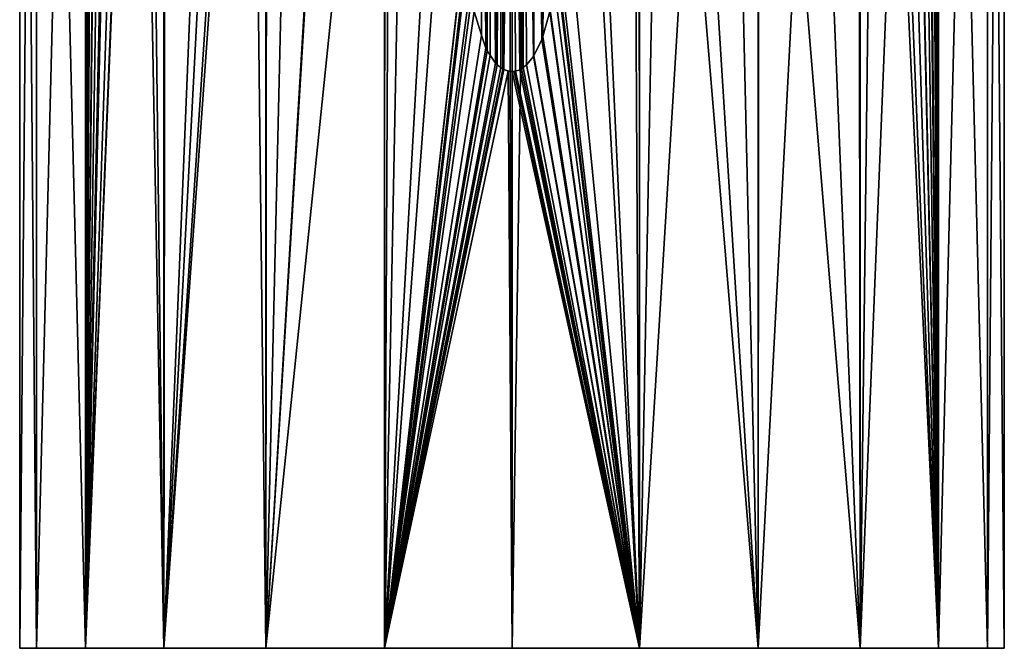
# Model space of a CAD drawing. Extents: x -23 to 23, y -44 to 88.
# Drawn here: x -23 to 23, y -44 to -15 of the extents above; entities that cross this region are included whole.
import ezdxf

# ---------------------------------------------------------------- set-up
doc = ezdxf.new("R2010")
doc.units = 0
doc.header["$MEASUREMENT"] = 0
doc.layers.get('0').update_dxf_attribs({"linetype": 'CONTINUOUS'})

msp = doc.modelspace()

# ---------------------------------------------------------------- linework, layer by layer
for points in [[(-21.799, -43.651, 5.795), (-21.799, 45.616, 5.795), (-22.568, 45.616, -0.046)], [(-21.799, -43.651, 5.795), (-22.568, 45.616, -0.046), (-22.568, -43.651, -0.046)], [(-22.568, -43.651, -0.046), (-22.568, 45.616, -0.046), (-21.799, 45.616, -5.887)], [(-22.568, -43.651, -0.046), (-21.799, 45.616, -5.887), (-21.799, -43.651, -5.887)], [(-19.544, -43.651, 11.238), (-19.544, 45.616, 11.238), (-21.799, 45.616, 5.795)], [(-19.544, -43.651, 11.238), (-21.799, 45.616, 5.795), (-21.799, -43.651, 5.795)], [(-21.799, -43.651, -5.887), (-21.799, 45.616, -5.887), (-19.544, 45.616, -11.33)], [(-21.799, -43.651, -5.887), (-19.544, 45.616, -11.33), (-19.544, -43.651, -11.33)], [(-19.493, 29.568, 11.326), (-19.544, 45.616, 11.238), (-19.544, -43.651, 11.238)], [(-19.544, -43.651, -11.33), (-19.544, 45.616, -11.33), (-15.958, 45.616, -16.003)], [(-19.544, -43.651, -11.33), (-15.958, 45.616, -16.003), (-15.958, -43.651, -16.003)], [(-15.958, -43.651, -16.003), (-15.958, 45.616, -16.003), (-11.284, 45.616, -19.59)], [(-15.958, -43.651, -16.003), (-11.284, 45.616, -19.59), (-11.284, -43.651, -19.59)], [(-11.284, -43.651, -19.59), (-11.284, 45.616, -19.59), (-5.841, 45.616, -21.844)], [(-11.284, -43.651, -19.59), (-5.841, 45.616, -21.844), (-5.841, -43.651, -21.844)], [(-5.841, -43.651, -21.844), (-5.841, 45.616, -21.844), (-1.999, -11.117, -22.525)], [(1.933, -10.066, -22.53), (5.841, 45.616, -21.844), (5.841, -43.651, -21.844)], [(5.841, -43.651, -21.844), (5.841, 45.616, -21.844), (11.284, 45.616, -19.59)], [(5.841, -43.651, -21.844), (11.284, 45.616, -19.59), (11.284, -43.651, -19.59)], [(11.284, -43.651, -19.59), (11.284, 45.616, -19.59), (15.958, 45.616, -16.003)], [(11.284, -43.651, -19.59), (15.958, 45.616, -16.003), (15.958, -43.651, -16.003)], [(15.958, -43.651, -16.003), (15.958, 45.616, -16.003), (19.544, 45.616, -11.33)], [(15.958, -43.651, -16.003), (19.544, 45.616, -11.33), (19.544, -43.651, -11.33)], [(19.544, -43.651, 11.238), (19.544, 45.616, 11.238), (19.493, 29.569, 11.326)], [(19.544, -43.651, -11.33), (19.544, 45.616, -11.33), (21.799, 45.616, -5.887)], [(19.544, -43.651, -11.33), (21.799, 45.616, -5.887), (21.799, -43.651, -5.887)], [(21.799, -43.651, 5.795), (21.799, 45.616, 5.795), (19.544, 45.616, 11.238)], [(21.799, -43.651, 5.795), (19.544, 45.616, 11.238), (19.544, -43.651, 11.238)], [(21.799, -43.651, -5.887), (21.799, 45.616, -5.887), (22.567, 45.616, -0.046)], [(21.799, -43.651, -5.887), (22.567, 45.616, -0.046), (22.567, -43.651, -0.046)], [(22.567, -43.651, -0.046), (22.567, 45.616, -0.046), (21.799, 45.616, 5.795)], [(22.567, -43.651, -0.046), (21.799, 45.616, 5.795), (21.799, -43.651, 5.795)], [(-19.544, -43.651, 11.238), (-19.493, 29.567, 11.326), (-19.493, 29.568, 11.326)], [(-19.544, -43.651, 11.238), (-19.32, 21.051, 11.618), (-19.493, 29.567, 11.326)], [(19.544, -43.651, 11.238), (19.493, 29.569, 11.326), (19.32, 21.051, 11.618)], [(-19.192, 19.957, 11.826), (-19.32, 21.051, 11.618), (-19.544, -43.651, 11.238)], [(19.199, 19.956, 11.815), (19.544, -43.651, 11.238), (19.32, 21.051, 11.618)], [(-19.544, -43.651, 11.238), (-19.17, 19.771, 11.862), (-19.192, 19.957, 11.826)], [(19.191, 19.883, 11.829), (18.962, 18.956, 12.191), (19.544, -43.651, 11.238)], [(19.191, 19.883, 11.829), (19.544, -43.651, 11.238), (19.199, 19.956, 11.815)], [(-19.544, -43.651, 11.238), (-18.919, 18.831, 12.257), (-19.17, 19.771, 11.862)], [(-18.9, 18.791, 12.286), (-18.919, 18.831, 12.257), (-19.544, -43.651, 11.238)], [(-19.544, -43.651, 11.238), (-18.577, 18.1, 12.768), (-18.9, 18.791, 12.286)], [(19.544, -43.651, 11.238), (18.891, 18.794, 12.297), (18.624, 18.181, 12.699)], [(19.544, -43.651, 11.238), (18.962, 18.956, 12.191), (18.891, 18.794, 12.297)], [(-19.544, -43.651, 11.238), (-18.219, 17.656, 13.267), (-18.577, 18.1, 12.768)], [(18.624, 18.181, 12.699), (18.22, 17.636, 13.269), (19.544, -43.651, 11.238)], [(-18.104, 17.514, 13.427), (-18.219, 17.656, 13.267), (-19.544, -43.651, 11.238)], [(-1.736, -14.469, -22.546), (-1.418, 17.822, -34.742), (-1.391, -15.549, -22.569)], [(-1.391, -15.549, -22.569), (-1.418, 17.822, -34.742), (-1.202, -16.138, -22.581)], [(-1.202, -16.138, -22.581), (-1.418, 17.822, -34.742), (-1.003, 17.713, -35.041)], [(-1.202, -16.138, -22.581), (-1.003, 17.713, -35.041), (-1.135, -16.268, -22.585)], [(-1.003, 17.713, -35.041), (-0.998, -16.468, -22.59), (-1.135, -16.268, -22.585)], [(-0.519, 17.644, -35.23), (-0.752, -16.826, -22.601), (-1.003, 17.713, -35.041)], [(-1.003, 17.713, -35.041), (-0.752, -16.826, -22.601), (-0.998, -16.468, -22.59)], [(-0.519, 17.644, -35.23), (-0.679, -16.901, -22.603), (-0.752, -16.826, -22.601)], [(-0.518, -17.024, -22.607), (-0.679, -16.901, -22.603), (-0.519, 17.644, -35.23)], [(-0.518, -17.024, -22.607), (-0.519, 17.644, -35.23), (-0.416, -17.102, -22.609)], [(-0.416, -17.102, -22.609), (-0.519, 17.644, -35.23), (0, 17.621, -35.294)], [(-0.416, -17.102, -22.609), (0, 17.621, -35.294), (-0.38, -17.122, -22.61)], [(-0.087, -17.214, -22.613), (-0.38, -17.122, -22.61), (0, 17.621, -35.294)], [(-0.087, -17.214, -22.613), (0, 17.621, -35.294), (0, -17.214, -22.613)], [(0.519, 17.644, -35.23), (0.437, -17.09, -22.609), (0, 17.621, -35.294)], [(0, 17.621, -35.294), (0.437, -17.09, -22.609), (0.356, -17.134, -22.61)], [(0, 17.621, -35.294), (0.356, -17.134, -22.61), (0.168, -17.2, -22.613)], [(0, -17.214, -22.613), (0, 17.621, -35.294), (0.168, -17.2, -22.613)], [(0.519, 17.644, -35.23), (0.518, -17.027, -22.607), (0.437, -17.09, -22.609)], [(0.519, 17.644, -35.23), (0.669, -16.91, -22.603), (0.518, -17.027, -22.607)], [(1.001, -16.488, -22.591), (0.519, 17.644, -35.23), (1.003, 17.713, -35.041)], [(0.98, -16.53, -22.592), (0.669, -16.91, -22.603), (0.519, 17.644, -35.23)], [(0.98, -16.53, -22.592), (0.519, 17.644, -35.23), (1.001, -16.488, -22.591)], [(1.001, -16.488, -22.591), (1.003, 17.713, -35.041), (1.371, -15.749, -22.572)], [(1.371, -15.749, -22.572), (1.003, 17.713, -35.041), (1.418, 17.822, -34.742)], [(1.371, -15.749, -22.572), (1.418, 17.822, -34.742), (1.411, -15.607, -22.569)], [(1.411, -15.607, -22.569), (1.418, 17.822, -34.742), (1.737, 17.964, -34.351)], [(1.411, -15.607, -22.569), (1.737, 17.964, -34.351), (1.734, -14.462, -22.546)], [(19.544, -43.651, 11.238), (18.198, 17.605, 13.301), (17.661, 17.193, 14.004)], [(19.544, -43.651, 11.238), (18.22, 17.636, 13.269), (18.198, 17.605, 13.301)], [(-19.544, -43.651, 11.238), (-17.536, 17.13, 14.159), (-18.104, 17.514, 13.427)], [(17.661, 17.193, 14.004), (17.068, 17.013, 14.7), (19.544, -43.651, 11.238)], [(-19.544, -43.651, 11.238), (-17.069, 17.002, 14.703), (-17.536, 17.13, 14.159)], [(-15.958, -43.651, 15.912), (-17.069, 17.002, 14.703), (-19.544, -43.651, 11.238)], [(-15.958, -43.651, 15.912), (-16.694, 16.899, 15.14), (-17.069, 17.002, 14.703)], [(-15.883, 16.215, 15.825), (-16.694, 16.899, 15.14), (-15.958, -43.651, 15.912)], [(15.958, -43.651, 15.912), (16.694, 16.899, 15.14), (15.956, 16.238, 15.911)], [(19.544, -43.651, 11.238), (16.694, 16.899, 15.14), (15.958, -43.651, 15.912)], [(19.544, -43.651, 11.238), (17.068, 17.013, 14.7), (16.694, 16.899, 15.14)], [(-13.596, 14.283, 17.76), (-15.883, 16.215, 15.825), (-15.958, -43.651, 15.912)], [(15.892, 16.181, 15.977), (13.588, 14.298, 17.741), (15.958, -43.651, 15.912)], [(15.958, -43.651, 15.912), (15.956, 16.238, 15.911), (15.892, 16.181, 15.977)], [(-15.958, -43.651, 15.912), (-12.201, 13.106, 18.939), (-13.596, 14.283, 17.76)], [(15.958, -43.651, 15.912), (13.588, 14.298, 17.741), (11.315, 12.44, 19.48)], [(-15.958, -43.651, 15.912), (-11.949, 12.936, 19.066), (-12.201, 13.106, 18.939)], [(-11.284, -43.651, 19.498), (-11.949, 12.936, 19.066), (-15.958, -43.651, 15.912)], [(-11.284, -43.651, 19.498), (-11.245, 12.462, 19.422), (-11.949, 12.936, 19.066)], [(-9.988, 11.615, 20.057), (-11.245, 12.462, 19.422), (-11.284, -43.651, 19.498)], [(11.284, -43.651, 19.498), (11.282, 12.419, 19.495), (10.004, 11.627, 20.061)], [(11.284, -43.651, 19.498), (11.315, 12.44, 19.48), (11.282, 12.419, 19.495)], [(15.958, -43.651, 15.912), (11.315, 12.44, 19.48), (11.284, -43.651, 19.498)], [(-11.284, -43.651, 19.498), (-8.041, 10.304, 21.04), (-9.988, 11.615, 20.057)], [(10.004, 11.627, 20.061), (7.897, 10.322, 20.994), (11.284, -43.651, 19.498)], [(-11.284, -43.651, 19.498), (-5.826, 9.272, 21.701), (-8.041, 10.304, 21.04)], [(11.284, -43.651, 19.498), (7.897, 10.322, 20.994), (6.851, 9.674, 21.457)], [(5.841, -43.651, 21.753), (6.851, 9.674, 21.457), (5.828, 9.283, 21.697)], [(11.284, -43.651, 19.498), (6.851, 9.674, 21.457), (5.841, -43.651, 21.753)], [(-5.841, -43.651, 21.753), (-5.826, 9.272, 21.701), (-11.284, -43.651, 19.498)], [(-5.841, -43.651, 21.753), (-5.579, 9.157, 21.775), (-5.826, 9.272, 21.701)], [(-4.823, 8.805, 22), (-5.579, 9.157, 21.775), (-5.841, -43.651, 21.753)], [(5.557, 9.18, 21.761), (3.441, 8.373, 22.258), (5.841, -43.651, 21.753)], [(5.841, -43.651, 21.753), (5.828, 9.283, 21.697), (5.557, 9.18, 21.761)], [(-5.841, -43.651, 21.753), (-2.937, 8.312, 22.29), (-4.823, 8.805, 22)], [(-2.021, 8.073, 22.431), (-2.937, 8.312, 22.29), (-5.841, -43.651, 21.753)], [(5.841, -43.651, 21.753), (2.932, 8.29, 22.305), (0.757, 7.934, 22.509)], [(3.441, 8.373, 22.258), (2.932, 8.29, 22.305), (5.841, -43.651, 21.753)], [(-5.841, -43.651, 21.753), (-0.005, 7.972, 22.488), (-2.021, 8.073, 22.431)], [(0, -43.651, 22.522), (0.001, 7.972, 22.488), (-5.841, -43.651, 21.753)], [(-5.841, -43.651, 21.753), (0.001, 7.972, 22.488), (-0.005, 7.972, 22.488)], [(0, -43.651, 22.522), (0.757, 7.934, 22.509), (0.001, 7.972, 22.488)], [(5.841, -43.651, 21.753), (0.757, 7.934, 22.509), (0, -43.651, 22.522)], [(5.841, -43.651, -21.844), (1.98, -11.598, -22.526), (1.933, -10.066, -22.53)], [(-5.841, -43.651, -21.844), (-1.999, -11.117, -22.525), (-1.974, -11.581, -22.527)], [(-1.974, -11.581, -22.527), (-1.893, -13.066, -22.534), (-5.841, -43.651, -21.844)], [(5.841, -43.651, -21.844), (1.997, -12.158, -22.525), (1.98, -11.598, -22.526)], [(1.898, -13.058, -22.533), (1.997, -12.158, -22.525), (5.841, -43.651, -21.844)], [(-5.841, -43.651, -21.844), (-1.893, -13.066, -22.534), (-1.852, -13.815, -22.537)], [(5.841, -43.651, -21.844), (1.752, -14.396, -22.545), (1.898, -13.058, -22.533)], [(-5.841, -43.651, -21.844), (-1.852, -13.815, -22.537), (-1.74, -14.459, -22.546)], [(5.841, -43.651, -21.844), (1.734, -14.462, -22.546), (1.752, -14.396, -22.545)], [(-1.74, -14.459, -22.546), (-1.736, -14.469, -22.546), (-5.841, -43.651, -21.844)], [(-5.841, -43.651, -21.844), (-1.736, -14.469, -22.546), (-1.391, -15.549, -22.569)], [(1.411, -15.607, -22.569), (1.734, -14.462, -22.546), (5.841, -43.651, -21.844)], [(-5.841, -43.651, -21.844), (-1.391, -15.549, -22.569), (-1.202, -16.138, -22.581)], [(5.841, -43.651, -21.844), (1.001, -16.488, -22.591), (1.371, -15.749, -22.572)], [(5.841, -43.651, -21.844), (1.371, -15.749, -22.572), (1.411, -15.607, -22.569)], [(-1.202, -16.138, -22.581), (-1.135, -16.268, -22.585), (-5.841, -43.651, -21.844)], [(-5.841, -43.651, -21.844), (-1.135, -16.268, -22.585), (-0.998, -16.468, -22.59)], [(-5.841, -43.651, -21.844), (-0.998, -16.468, -22.59), (-0.752, -16.826, -22.601)], [(5.841, -43.651, -21.844), (0.669, -16.91, -22.603), (0.98, -16.53, -22.592)], [(0.98, -16.53, -22.592), (1.001, -16.488, -22.591), (5.841, -43.651, -21.844)], [(-0.752, -16.826, -22.601), (-0.679, -16.901, -22.603), (-5.841, -43.651, -21.844)], [(-5.841, -43.651, -21.844), (-0.679, -16.901, -22.603), (-0.518, -17.024, -22.607)], [(-5.841, -43.651, -21.844), (-0.518, -17.024, -22.607), (-0.416, -17.102, -22.609)], [(-0.416, -17.102, -22.609), (-0.38, -17.122, -22.61), (-5.841, -43.651, -21.844)], [(-5.841, -43.651, -21.844), (-0.38, -17.122, -22.61), (-0.18, -17.197, -22.613)], [(-0.18, -17.197, -22.613), (-0.38, -17.122, -22.61), (-0.087, -17.214, -22.613)], [(5.841, -43.651, -21.844), (0.168, -17.2, -22.613), (0.356, -17.134, -22.61)], [(5.841, -43.651, -21.844), (0.356, -17.134, -22.61), (0.437, -17.09, -22.609)], [(0.437, -17.09, -22.609), (0.518, -17.027, -22.607), (5.841, -43.651, -21.844)], [(5.841, -43.651, -21.844), (0.518, -17.027, -22.607), (0.669, -16.91, -22.603)], [(-5.841, -43.651, -21.844), (-0.18, -17.197, -22.613), (0, -43.651, -22.613)], [(0, -43.651, -22.613), (-0.18, -17.197, -22.613), (-0.087, -17.214, -22.613)], [(0, -43.651, -22.613), (-0.087, -17.214, -22.613), (0, -17.214, -22.613)], [(0, -17.214, -22.613), (0.168, -17.2, -22.613), (0.094, -17.213, -22.613)], [(5.841, -43.651, -21.844), (0, -17.214, -22.613), (0.094, -17.213, -22.613)], [(0, -43.651, -22.613), (0, -17.214, -22.613), (5.841, -43.651, -21.844)], [(0.094, -17.213, -22.613), (0.168, -17.2, -22.613), (5.841, -43.651, -21.844)], [(-21.799, -43.651, -5.887), (-21.799, -43.651, 5.795), (-22.568, -43.651, -0.046)], [(-19.544, -43.651, -11.33), (-19.544, -43.651, 11.238), (-21.799, -43.651, -5.887)], [(-21.799, -43.651, -5.887), (-19.544, -43.651, 11.238), (-21.799, -43.651, 5.795)], [(15.958, -43.651, -16.003), (-15.958, -43.651, 15.912), (-19.544, -43.651, 11.238)], [(-15.958, -43.651, -16.003), (15.958, -43.651, -16.003), (-19.544, -43.651, -11.33)], [(-19.544, -43.651, -11.33), (15.958, -43.651, -16.003), (-19.544, -43.651, 11.238)], [(15.958, -43.651, -16.003), (19.544, -43.651, -11.33), (-15.958, -43.651, 15.912)], [(-15.958, -43.651, 15.912), (19.544, -43.651, -11.33), (21.799, -43.651, -5.887)], [(-15.958, -43.651, 15.912), (21.799, -43.651, -5.887), (22.567, -43.651, -0.046)], [(-15.958, -43.651, 15.912), (5.841, -43.651, 21.753), (-11.284, -43.651, 19.498)], [(-11.284, -43.651, -19.59), (-5.841, -43.651, -21.844), (-15.958, -43.651, -16.003)], [(-15.958, -43.651, -16.003), (-5.841, -43.651, -21.844), (0, -43.651, -22.613)], [(15.958, -43.651, 15.912), (5.841, -43.651, 21.753), (-15.958, -43.651, 15.912)], [(15.958, -43.651, 15.912), (-15.958, -43.651, 15.912), (19.544, -43.651, 11.238)], [(19.544, -43.651, 11.238), (-15.958, -43.651, 15.912), (22.567, -43.651, -0.046)], [(0, -43.651, -22.613), (5.841, -43.651, -21.844), (-15.958, -43.651, -16.003)], [(-15.958, -43.651, -16.003), (5.841, -43.651, -21.844), (15.958, -43.651, -16.003)], [(-11.284, -43.651, 19.498), (5.841, -43.651, 21.753), (0, -43.651, 22.522)], [(-11.284, -43.651, 19.498), (0, -43.651, 22.522), (-5.841, -43.651, 21.753)], [(5.841, -43.651, -21.844), (11.284, -43.651, -19.59), (15.958, -43.651, -16.003)], [(11.284, -43.651, 19.498), (5.841, -43.651, 21.753), (15.958, -43.651, 15.912)], [(19.544, -43.651, 11.238), (22.567, -43.651, -0.046), (21.799, -43.651, 5.795)]]:
    msp.add_3dface(points)

doc.saveas('drawing.dxf')
